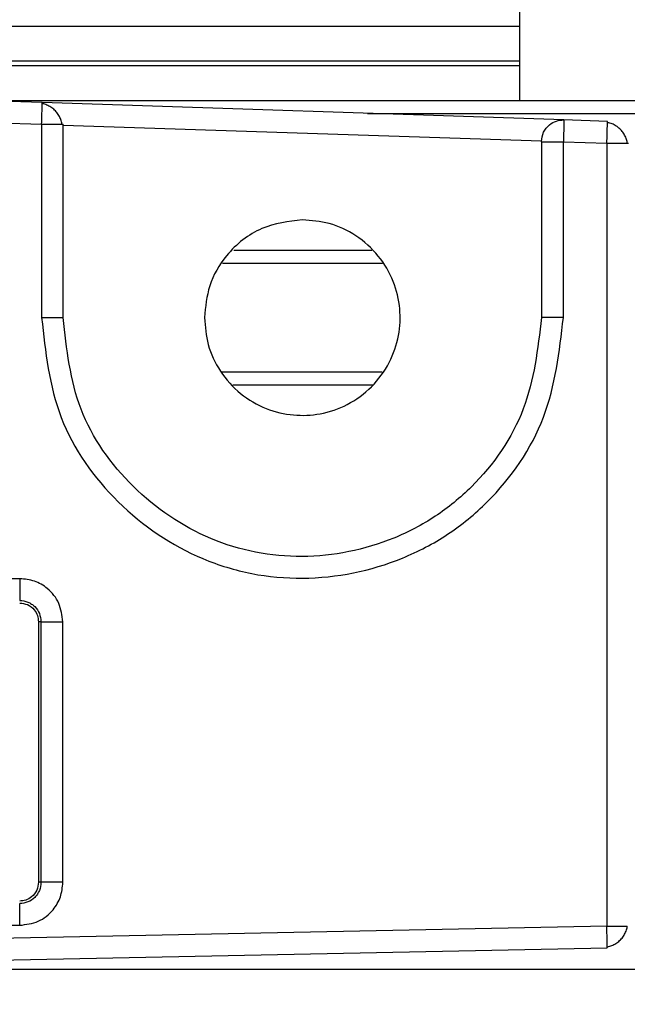
# Model space of a CAD drawing. Extents: x -264 to 1708, y -15 to 1162.
# Drawn here: x 719 to 722, y 196 to 201 of the extents above; entities that cross this region are included whole.
import ezdxf

# ---------------------------------------------------------------- set-up
doc = ezdxf.new("R2010")
doc.units = 0
doc.header["$MEASUREMENT"] = 0
doc.layers.get('0').update_dxf_attribs({"lineweight": 0})

msp = doc.modelspace()

# ---------------------------------------------------------------- linework, layer by layer
at = {"color": 18, "lineweight": 25, "true_color": 0x000000}
for p, q in [((721.2259, 201.3687), (721.2259, 201.8035)), ((716.3389, 201.3687), (721.2259, 201.3687)), ((721.2259, 201.1949), (721.2259, 201.3687)), ((716.3349, 201.1949), (721.2259, 201.1949)), ((721.2259, 201.1711), (721.2259, 201.1949)), ((716.3349, 201.1711), (721.2259, 201.1711)), ((721.2259, 200.9973), (721.2259, 201.1711)), ((718.5092, 200.9973), (836.9597, 200.9973)), ((718.8388, 200.9863), (718.6215, 200.9936)), ((718.8389, 200.9807), (718.8388, 200.9863)), ((721.4469, 200.8994), (718.8388, 200.9863)), ((720.4652, 200.9321), (835.0036, 200.9321)), ((721.6642, 200.8921), (721.4469, 200.8994)), ((721.6643, 200.8865), (721.6642, 200.8921)), ((718.6188, 200.8849), (718.8361, 200.8777)), ((718.8361, 200.8777), (718.8361, 199.9106)), ((718.9383, 200.8777), (718.9439, 200.8777)), ((718.9439, 199.9106), (718.9439, 200.8777)), ((718.9439, 200.8741), (721.3347, 200.7944)), ((721.3346, 200.7908), (721.3346, 199.9106)), ((721.4442, 199.9106), (721.4442, 200.7908)), ((721.4442, 200.7908), (721.6616, 200.7835)), ((721.6616, 200.7835), (721.6616, 196.8657)), ((721.7637, 200.7835), (721.7693, 200.7835)), ((719.7961, 200.2475), (720.4871, 200.2475)), ((719.7397, 200.1823), (720.5403, 200.1823)), ((719.7336, 199.6389), (720.5392, 199.6389)), ((719.7924, 199.5737), (720.4915, 199.5737)), ((718.7275, 198.6043), (716.7714, 198.6046)), ((718.8329, 198.3892), (718.82, 198.3892)), ((718.82, 198.3892), (718.82, 197.0852)), ((718.8329, 198.3892), (718.8329, 197.0852)), ((718.9425, 197.0852), (718.9425, 198.3892)), ((718.8329, 197.0852), (718.82, 197.0852)), ((721.6616, 196.8657), (716.4454, 196.7614)), ((716.7714, 196.8698), (718.7275, 196.8701)), ((716.4466, 196.6527), (721.6628, 196.757)), ((721.6628, 196.757), (721.6629, 196.7642)), ((718.5092, 196.6505), (836.9597, 196.6505))]:
    msp.add_line(p, q, dxfattribs=at)
at = {"color": 18, "lineweight": 18, "true_color": 0x000000}
msp.add_circle((712.5323, 206.9742), 18.2084, dxfattribs=at)
at = {"color": 18, "lineweight": 25, "true_color": 0x000000}
for points, knots in [([(718.8361, 200.8777), (718.8366, 200.8932), (718.8371, 200.9086), (718.8376, 200.9225), (718.838, 200.9374), (718.8383, 200.9505), (718.8386, 200.9617), (718.8388, 200.9705), (718.839, 200.9782), (718.8389, 200.9805), (718.8389, 200.9806), (718.8389, 200.9806), (718.8389, 200.9807)], [0, 0, 0, 0, 1, 1, 1, 2, 2, 2, 3, 3, 3, 4, 4, 4, 4]), ([(718.938, 200.8777), (718.9377, 200.8803), (718.9375, 200.8828), (718.9371, 200.8854), (718.936, 200.8926), (718.9334, 200.8998), (718.9303, 200.9069), (718.9272, 200.9139), (718.9235, 200.9207), (718.9192, 200.9272), (718.915, 200.9335), (718.9101, 200.9395), (718.9048, 200.945), (718.8994, 200.9506), (718.8936, 200.9556), (718.8874, 200.9601), (718.8811, 200.9646), (718.8744, 200.9685), (718.8675, 200.9719), (718.8605, 200.9752), (718.8534, 200.9781), (718.8463, 200.9794), (718.8438, 200.9799), (718.8414, 200.9801), (718.8389, 200.9804)], [0, 0, 0, 0, 1, 1, 1, 2, 2, 2, 3, 3, 3, 4, 4, 4, 5, 5, 5, 6, 6, 6, 7, 7, 7, 8, 8, 8, 8]), ([(721.3346, 200.7908), (721.3368, 200.8071), (721.3389, 200.8234), (721.3454, 200.838), (721.3519, 200.8526), (721.3627, 200.8654), (721.3754, 200.8757), (721.3856, 200.8838), (721.397, 200.8903), (721.4092, 200.894), (721.4213, 200.8976), (721.4341, 200.8985), (721.4469, 200.8994)], [0, 0, 0, 0, 1, 1, 1, 2, 2, 2, 3, 3, 3, 4, 4, 4, 4]), ([(721.4469, 200.8994), (721.447, 200.8975), (721.447, 200.8955), (721.447, 200.8897), (721.4469, 200.8834), (721.4466, 200.8725), (721.4463, 200.8596), (721.446, 200.8495), (721.4457, 200.8381), (721.4453, 200.8259), (721.445, 200.8146), (721.4446, 200.8027), (721.4442, 200.7908)], [0, 0, 0, 0, 1, 1, 1, 2, 2, 2, 3, 3, 3, 4, 4, 4, 4]), ([(718.8361, 200.8777), (718.8515, 200.8777), (718.8669, 200.8777), (718.8806, 200.8777), (718.8955, 200.8777), (718.9084, 200.8777), (718.9195, 200.8777), (718.9282, 200.8777), (718.9359, 200.8777), (718.9381, 200.8777), (718.9382, 200.8777), (718.9382, 200.8777), (718.9383, 200.8777)], [0, 0, 0, 0, 1, 1, 1, 2, 2, 2, 3, 3, 3, 4, 4, 4, 4]), ([(721.6616, 200.7835), (721.6621, 200.799), (721.6626, 200.8145), (721.663, 200.8283), (721.6634, 200.8432), (721.6638, 200.8563), (721.664, 200.8675), (721.6642, 200.8763), (721.6644, 200.884), (721.6644, 200.8863), (721.6644, 200.8864), (721.6644, 200.8865), (721.6643, 200.8865)], [0, 0, 0, 0, 1, 1, 1, 2, 2, 2, 3, 3, 3, 4, 4, 4, 4]), ([(721.7634, 200.7835), (721.7632, 200.7861), (721.763, 200.7886), (721.7626, 200.7912), (721.7614, 200.7984), (721.7588, 200.8056), (721.7557, 200.8127), (721.7526, 200.8197), (721.749, 200.8265), (721.7446, 200.833), (721.7404, 200.8393), (721.7355, 200.8453), (721.7302, 200.8509), (721.7248, 200.8564), (721.719, 200.8615), (721.7128, 200.8659), (721.7065, 200.8704), (721.6998, 200.8743), (721.6929, 200.8777), (721.686, 200.881), (721.6788, 200.8839), (721.6717, 200.8852), (721.6692, 200.8857), (721.6668, 200.886), (721.6643, 200.8862)], [0, 0, 0, 0, 1, 1, 1, 2, 2, 2, 3, 3, 3, 4, 4, 4, 5, 5, 5, 6, 6, 6, 7, 7, 7, 8, 8, 8, 8]), ([(721.7634, 200.7835), (721.7632, 200.7861), (721.763, 200.7887), (721.7626, 200.7912), (721.7614, 200.7984), (721.7588, 200.8056), (721.7557, 200.8127), (721.7526, 200.8197), (721.749, 200.8265), (721.7446, 200.833), (721.7404, 200.8393), (721.7355, 200.8453), (721.7302, 200.8509), (721.7248, 200.8564), (721.719, 200.8615), (721.7128, 200.8659), (721.7065, 200.8704), (721.6998, 200.8743), (721.6929, 200.8777), (721.686, 200.881), (721.6788, 200.8839), (721.6717, 200.8852), (721.6692, 200.8857), (721.6668, 200.886), (721.6644, 200.8862)], [0, 0, 0, 0, 1, 1, 1, 2, 2, 2, 3, 3, 3, 4, 4, 4, 5, 5, 5, 6, 6, 6, 7, 7, 7, 8, 8, 8, 8]), ([(721.3346, 200.7908), (721.3367, 200.7908), (721.3388, 200.7908), (721.3451, 200.7908), (721.3514, 200.7908), (721.3619, 200.7908), (721.3743, 200.7908), (721.3842, 200.7908), (721.3953, 200.7908), (721.4072, 200.7908), (721.419, 200.7908), (721.4316, 200.7908), (721.4442, 200.7908)], [0, 0, 0, 0, 1, 1, 1, 2, 2, 2, 3, 3, 3, 4, 4, 4, 4]), ([(721.6616, 200.7835), (721.6769, 200.7835), (721.6923, 200.7835), (721.7061, 200.7835), (721.7209, 200.7835), (721.7338, 200.7835), (721.745, 200.7835), (721.7537, 200.7835), (721.7613, 200.7835), (721.7635, 200.7835), (721.7636, 200.7835), (721.7637, 200.7835), (721.7637, 200.7835)], [0, 0, 0, 0, 1, 1, 1, 2, 2, 2, 3, 3, 3, 4, 4, 4, 4]), ([(720.1392, 200.3996), (720.0699, 200.391), (720.0006, 200.3824), (719.9377, 200.3561), (719.8696, 200.3278), (719.8089, 200.2788), (719.7609, 200.2204), (719.7235, 200.1749), (719.6937, 200.1237), (719.6765, 200.0688), (719.6606, 200.0181), (719.6554, 199.9644), (719.6502, 199.9106)], [0, 0, 0, 0, 1, 1, 1, 2, 2, 2, 3, 3, 3, 4, 4, 4, 4]), ([(719.6502, 199.9106), (719.6539, 199.8652), (719.6576, 199.8197), (719.6691, 199.776), (719.6815, 199.729), (719.7028, 199.684), (719.7299, 199.643), (719.7579, 199.6007), (719.7919, 199.5628), (719.831, 199.5309), (719.8695, 199.4996), (719.913, 199.4742), (719.9592, 199.4559), (720.0028, 199.4387), (720.0487, 199.4278), (720.0953, 199.4236), (720.1396, 199.4196), (720.1845, 199.4216), (720.2282, 199.4297), (720.2754, 199.4385), (720.3212, 199.4542), (720.3638, 199.4762), (720.4085, 199.4993), (720.4495, 199.5293), (720.485, 199.5648), (720.5205, 199.6003), (720.5506, 199.6414), (720.5736, 199.686), (720.5957, 199.7286), (720.6114, 199.7745), (720.6201, 199.8216), (720.6282, 199.8654), (720.6303, 199.9102), (720.6263, 199.9545), (720.6221, 200.0011), (720.6111, 200.0471), (720.5939, 200.0906), (720.5756, 200.1368), (720.5502, 200.1803), (720.5189, 200.2188), (720.4871, 200.2579), (720.4491, 200.292), (720.4068, 200.3199), (720.3659, 200.347), (720.3208, 200.3684), (720.2738, 200.3807), (720.2301, 200.3922), (720.1847, 200.3959), (720.1392, 200.3996)], [0, 0, 0, 0, 1, 1, 1, 2, 2, 2, 3, 3, 3, 4, 4, 4, 5, 5, 5, 6, 6, 6, 7, 7, 7, 8, 8, 8, 9, 9, 9, 10, 10, 10, 11, 11, 11, 12, 12, 12, 13, 13, 13, 14, 14, 14, 15, 15, 15, 16, 16, 16, 16]), ([(718.8361, 199.9106), (718.8549, 199.7394), (718.8736, 199.5681), (718.9341, 199.4105), (718.9945, 199.2531), (719.0965, 199.1093), (719.2192, 198.9888), (719.3421, 198.8681), (719.4856, 198.7707), (719.6426, 198.7047), (719.721, 198.6717), (719.8028, 198.6465), (719.8863, 198.6302), (719.9698, 198.6138), (720.0549, 198.6062), (720.1402, 198.6069), (720.3106, 198.6083), (720.4816, 198.643), (720.6395, 198.7074), (720.7188, 198.7397), (720.7947, 198.7794), (720.8656, 198.8265), (720.9365, 198.8735), (721.0024, 198.9277), (721.0631, 198.9882), (721.1842, 199.1089), (721.2847, 199.2543), (721.3447, 199.4123), (721.4047, 199.57), (721.4245, 199.7403), (721.4442, 199.9106)], [0, 0, 0, 0, 1, 1, 1, 2, 2, 2, 3, 3, 3, 4, 4, 4, 5, 5, 5, 6, 6, 6, 7, 7, 7, 8, 8, 8, 9, 9, 9, 10, 10, 10, 10]), ([(718.8361, 199.9106), (718.8497, 199.9106), (718.8633, 199.9106), (718.8759, 199.9106), (718.8826, 199.9106), (718.8891, 199.9106), (718.8952, 199.9106), (718.9014, 199.9106), (718.9072, 199.9106), (718.9124, 199.9106), (718.9176, 199.9106), (718.9222, 199.9106), (718.9263, 199.9106), (718.9303, 199.9106), (718.9338, 199.9106), (718.9363, 199.9106), (718.941, 199.9106), (718.9424, 199.9106), (718.9439, 199.9106)], [0, 0, 0, 0, 1, 1, 1, 2, 2, 2, 3, 3, 3, 4, 4, 4, 5, 5, 5, 6, 6, 6, 6]), ([(721.3346, 199.9106), (721.3165, 199.7544), (721.2983, 199.5982), (721.2433, 199.4536), (721.1882, 199.3087), (721.096, 199.1753), (720.9849, 199.0647), (720.9292, 199.0093), (720.8687, 198.9595), (720.8037, 198.9165), (720.7386, 198.8733), (720.6689, 198.8369), (720.5962, 198.8073), (720.4513, 198.7484), (720.2944, 198.7167), (720.1382, 198.7155), (720.06, 198.7149), (719.982, 198.722), (719.9056, 198.737), (719.8291, 198.7521), (719.7542, 198.7752), (719.6824, 198.8055), (719.5386, 198.8661), (719.4071, 198.9553), (719.2946, 199.066), (719.1823, 199.1764), (719.0889, 199.3082), (719.0336, 199.4525), (718.9782, 199.5968), (718.961, 199.7537), (718.9439, 199.9106)], [0, 0, 0, 0, 1, 1, 1, 2, 2, 2, 3, 3, 3, 4, 4, 4, 5, 5, 5, 6, 6, 6, 7, 7, 7, 8, 8, 8, 9, 9, 9, 10, 10, 10, 10]), ([(721.4442, 199.9106), (721.4299, 199.9106), (721.4156, 199.9106), (721.4024, 199.9106), (721.3892, 199.9106), (721.377, 199.9106), (721.3668, 199.9106), (721.3565, 199.9106), (721.3482, 199.9106), (721.3431, 199.9106), (721.338, 199.9106), (721.3363, 199.9106), (721.3346, 199.9106)], [0, 0, 0, 0, 1, 1, 1, 2, 2, 2, 3, 3, 3, 4, 4, 4, 4]), ([(718.7275, 198.6043), (718.7275, 198.5902), (718.7274, 198.5762), (718.7274, 198.5632), (718.7274, 198.5502), (718.7273, 198.5383), (718.7272, 198.5282), (718.7271, 198.518), (718.727, 198.5097), (718.7269, 198.5046), (718.7268, 198.4995), (718.7266, 198.4976), (718.7265, 198.4957)], [0, 0, 0, 0, 1, 1, 1, 2, 2, 2, 3, 3, 3, 4, 4, 4, 4]), ([(718.9425, 198.3892), (718.9383, 198.4207), (718.934, 198.4521), (718.9217, 198.4806), (718.9094, 198.5091), (718.889, 198.5346), (718.8646, 198.5549), (718.8454, 198.571), (718.8236, 198.5838), (718.8004, 198.5915), (718.7771, 198.5992), (718.7523, 198.6017), (718.7275, 198.6043)], [0, 0, 0, 0, 1, 1, 1, 2, 2, 2, 3, 3, 3, 4, 4, 4, 4]), ([(718.7265, 198.4957), (718.7405, 198.4941), (718.7544, 198.4925), (718.7673, 198.4875), (718.7737, 198.485), (718.7799, 198.4816), (718.7857, 198.4777), (718.7915, 198.4738), (718.7968, 198.4694), (718.8017, 198.4644), (718.8116, 198.4546), (718.8197, 198.4427), (718.8247, 198.4299), (718.8296, 198.417), (718.8313, 198.4031), (718.8329, 198.3892)], [0, 0, 0, 0, 1, 1, 1, 2, 2, 2, 3, 3, 3, 4, 4, 4, 5, 5, 5, 5]), ([(718.7265, 198.4827), (718.7398, 198.4811), (718.753, 198.4794), (718.7651, 198.4744), (718.7781, 198.469), (718.7897, 198.4596), (718.7989, 198.4484), (718.806, 198.4398), (718.8117, 198.43), (718.815, 198.4195), (718.818, 198.4098), (718.819, 198.3995), (718.82, 198.3892)], [0, 0, 0, 0, 1, 1, 1, 2, 2, 2, 3, 3, 3, 4, 4, 4, 4]), ([(718.8329, 198.3892), (718.8349, 198.3892), (718.8368, 198.3892), (718.842, 198.3892), (718.8471, 198.3892), (718.8555, 198.3892), (718.8658, 198.3892), (718.876, 198.3892), (718.888, 198.3892), (718.9011, 198.3892), (718.9142, 198.3892), (718.9284, 198.3892), (718.9425, 198.3892)], [0, 0, 0, 0, 1, 1, 1, 2, 2, 2, 3, 3, 3, 4, 4, 4, 4]), ([(718.8329, 197.0852), (718.8314, 197.0712), (718.8298, 197.0573), (718.8248, 197.0444), (718.8223, 197.038), (718.8189, 197.0318), (718.815, 197.026), (718.8111, 197.0202), (718.8067, 197.0149), (718.8018, 197.01), (718.7919, 197.0001), (718.7801, 196.992), (718.7672, 196.987), (718.7543, 196.9821), (718.7404, 196.9804), (718.7265, 196.9787)], [0, 0, 0, 0, 1, 1, 1, 2, 2, 2, 3, 3, 3, 4, 4, 4, 5, 5, 5, 5]), ([(718.82, 197.0852), (718.8184, 197.0719), (718.8167, 197.0587), (718.8117, 197.0466), (718.8063, 197.0336), (718.7969, 197.022), (718.7858, 197.0128), (718.7771, 197.0057), (718.7673, 197), (718.7568, 196.9967), (718.7471, 196.9937), (718.7368, 196.9927), (718.7265, 196.9917)], [0, 0, 0, 0, 1, 1, 1, 2, 2, 2, 3, 3, 3, 4, 4, 4, 4]), ([(718.7275, 196.8701), (718.7589, 196.8743), (718.7904, 196.8786), (718.8189, 196.8909), (718.8474, 196.9033), (718.8728, 196.9236), (718.8932, 196.948), (718.9092, 196.9673), (718.922, 196.989), (718.9297, 197.0123), (718.9374, 197.0355), (718.94, 197.0604), (718.9425, 197.0852)], [0, 0, 0, 0, 1, 1, 1, 2, 2, 2, 3, 3, 3, 4, 4, 4, 4]), ([(718.9425, 197.0852), (718.9284, 197.0852), (718.9142, 197.0852), (718.9011, 197.0852), (718.888, 197.0852), (718.876, 197.0852), (718.8658, 197.0852), (718.8555, 197.0852), (718.8471, 197.0852), (718.842, 197.0852), (718.8368, 197.0852), (718.8349, 197.0852), (718.8329, 197.0852)], [0, 0, 0, 0, 1, 1, 1, 2, 2, 2, 3, 3, 3, 4, 4, 4, 4]), ([(718.7275, 196.8701), (718.7275, 196.8836), (718.7274, 196.8971), (718.7274, 196.9097), (718.7274, 196.9164), (718.7273, 196.9229), (718.7273, 196.929), (718.7273, 196.9352), (718.7272, 196.941), (718.7272, 196.9462), (718.7271, 196.9515), (718.7271, 196.9562), (718.727, 196.9604), (718.727, 196.9644), (718.7269, 196.968), (718.7269, 196.9706), (718.7268, 196.9754), (718.7266, 196.9771), (718.7265, 196.9787)], [0, 0, 0, 0, 1, 1, 1, 2, 2, 2, 3, 3, 3, 4, 4, 4, 5, 5, 5, 6, 6, 6, 6]), ([(721.6629, 196.7642), (721.663, 196.7649), (721.663, 196.7656), (721.663, 196.7667), (721.663, 196.7714), (721.6629, 196.7835), (721.6627, 196.7969), (721.6626, 196.8073), (721.6624, 196.8184), (721.6622, 196.8305), (721.662, 196.8417), (721.6618, 196.8537), (721.6616, 196.8657)], [0, 0, 0, 0, 1, 1, 1, 2, 2, 2, 3, 3, 3, 4, 4, 4, 4]), ([(721.6616, 196.8657), (721.6769, 196.8657), (721.6923, 196.8657), (721.7061, 196.8657), (721.7209, 196.8657), (721.7338, 196.8657), (721.745, 196.8657), (721.7536, 196.8657), (721.7613, 196.8657), (721.7635, 196.8657), (721.7636, 196.8657), (721.7637, 196.8657), (721.7638, 196.8657)], [0, 0, 0, 0, 1, 1, 1, 2, 2, 2, 3, 3, 3, 4, 4, 4, 4]), ([(721.663, 196.7629), (721.6655, 196.7631), (721.6679, 196.7634), (721.6704, 196.7638), (721.6776, 196.7651), (721.6849, 196.7679), (721.6919, 196.7712), (721.6989, 196.7745), (721.7057, 196.7784), (721.7121, 196.7829), (721.7183, 196.7873), (721.7242, 196.7924), (721.7297, 196.7979), (721.7351, 196.8035), (721.74, 196.8095), (721.7443, 196.8159), (721.7487, 196.8224), (721.7525, 196.8292), (721.7556, 196.8363), (721.7588, 196.8434), (721.7614, 196.8507), (721.7626, 196.8579), (721.763, 196.8605), (721.7632, 196.8631), (721.7634, 196.8657)], [0, 0, 0, 0, 1, 1, 1, 2, 2, 2, 3, 3, 3, 4, 4, 4, 5, 5, 5, 6, 6, 6, 7, 7, 7, 8, 8, 8, 8])]:
    msp.add_open_spline(points, degree=3, knots=knots, dxfattribs=at)

doc.saveas('drawing.dxf')
